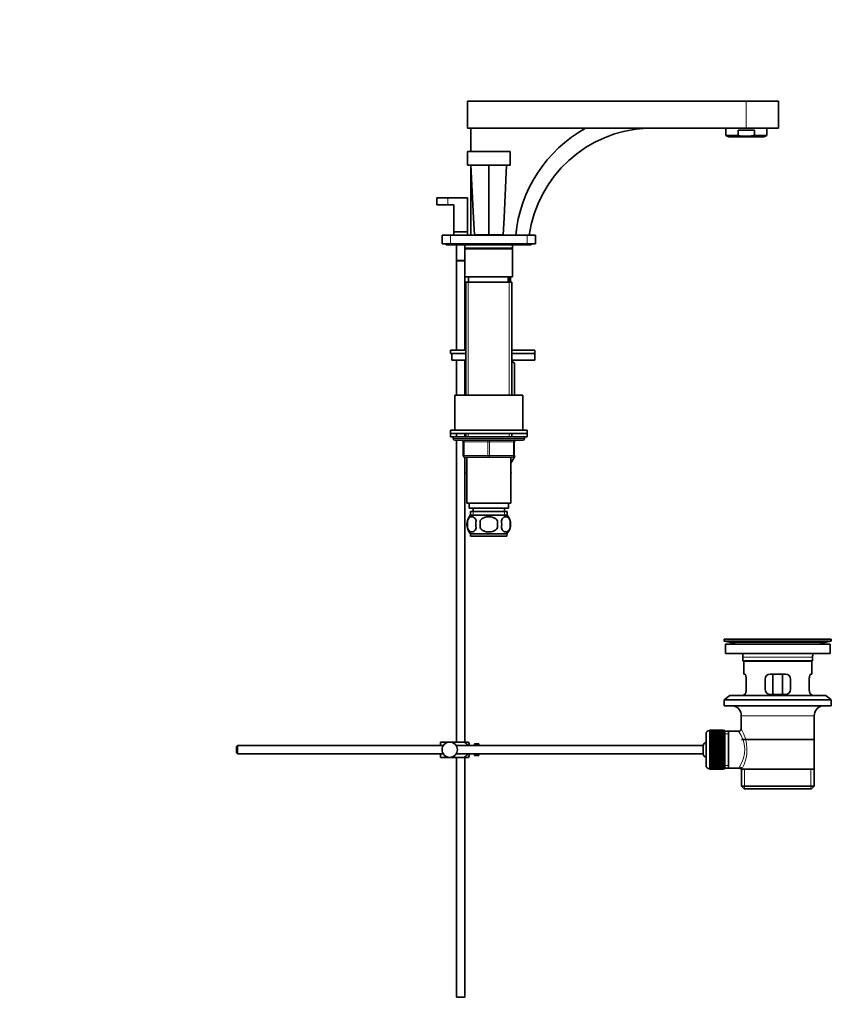
# Model space of a CAD drawing. Units: millimetres. Extents: x 0 to 1659, y 0 to 2101.
# Drawn here: x 1182 to 1659, y 943 to 1522 of the extents above; entities that cross this region are included whole.
import ezdxf
from ezdxf import colors
from ezdxf.entities.mleader import LeaderData, LeaderLine
from ezdxf.math import Vec2, Vec3

# ---------------------------------------------------------------- set-up
doc = ezdxf.new("R2010")
doc.units = ezdxf.units.MM
doc.layers.add('DV3_Défaut', color=7, linetype='Continuous')
doc.layers.add('Défaut', color=7, linetype='Continuous')

# ---------------------------------------------------------------- blocks, each defined once
blk = doc.blocks.new('_DOT')
at = {"color": 0}
blk.add_line((0, 0), (-1, 0), dxfattribs=at)
at = {"color": 0, "const_width": 0.333}
blk.add_lwpolyline([(-0.1665, 0, 1), (0.1665, 0, 1)], format="xyb", close=True, dxfattribs=at)
blk = doc.blocks.new('SE2')
at = {"layer": 'DV3_Défaut', "color": 7, "linetype": 'Continuous', "lineweight": 35}
for p, q in [((1445.47, 1474.6), (1609.47, 1474.6)), ((1445.47, 1474.6), (1445.47, 1458.6)), ((1609.47, 1474.6), (1628.47, 1474.6)), ((1628.47, 1458.6), (1628.47, 1474.6)), ((1445.47, 1458.6), (1609.47, 1458.6)), ((1447.47, 1458.6), (1447.47, 1444.9)), ((1597.47, 1458.6), (1597.47, 1454.31)), ((1597.47, 1454.31), (1604.67, 1454.31)), ((1597.47, 1454.31), (1599.12, 1453.6)), ((1599.12, 1453.6), (1619.81, 1453.6)), ((1614.26, 1457.4), (1604.67, 1457.4)), ((1604.67, 1454.31), (1604.67, 1457.4)), ((1609.47, 1458.6), (1628.47, 1458.6)), ((1614.26, 1454.31), (1614.26, 1457.4)), ((1614.26, 1454.31), (1621.47, 1454.31)), ((1619.81, 1453.6), (1621.47, 1454.31)), ((1621.47, 1454.31), (1621.47, 1458.6)), ((1445.47, 1444.9), (1470.47, 1444.9)), ((1445.47, 1444.9), (1445.47, 1436.9)), ((1470.47, 1444.9), (1470.47, 1436.9)), ((1445.47, 1436.9), (1470.47, 1436.9)), ((1448.98, 1405.89), (1447.47, 1436.9)), ((1447.47, 1436.9), (1447.47, 1395.6)), ((1457.97, 1436.9), (1457.97, 1395.9)), ((1468.47, 1436.9), (1466.95, 1405.89)), ((1433.97, 1417.6), (1427.47, 1417.6)), ((1427.47, 1417.6), (1427.47, 1413.6)), ((1433.97, 1413.6), (1427.47, 1413.6)), ((1445.47, 1417.6), (1433.97, 1417.6)), ((1433.97, 1413.6), (1437.47, 1413.6)), ((1437.47, 1413.6), (1437.47, 1397.6)), ((1445.47, 1397.6), (1445.47, 1417.6)), ((1449.47, 1395.9), (1448.98, 1405.89)), ((1466.95, 1405.89), (1466.47, 1395.9)), ((1430.47, 1390.6), (1430.47, 1395.6)), ((1430.47, 1395.6), (1435.47, 1395.6)), ((1435.47, 1395.6), (1480.47, 1395.6)), ((1437.47, 1397.6), (1445.47, 1397.6)), ((1437.47, 1397.6), (1437.47, 1395.6)), ((1445.47, 1395.6), (1445.47, 1397.6)), ((1457.97, 1395.9), (1449.47, 1395.9)), ((1449.97, 1395.9), (1449.97, 1395.6)), ((1466.47, 1395.9), (1457.97, 1395.9)), ((1465.97, 1395.6), (1465.97, 1395.9)), ((1480.47, 1395.6), (1485.47, 1395.6)), ((1485.47, 1395.6), (1485.47, 1390.6)), ((1435.47, 1390.6), (1430.47, 1390.6)), ((1432.97, 1390.6), (1432.97, 1390.1)), ((1432.97, 1390.1), (1482.97, 1390.1)), ((1435.47, 1390.6), (1480.47, 1390.6)), ((1438.97, 1390.1), (1438.97, 1380.76)), ((1443.97, 1390.1), (1443.97, 1388.1)), ((1471.97, 1388.1), (1471.97, 1390.1)), ((1485.47, 1390.6), (1480.47, 1390.6)), ((1482.97, 1390.1), (1482.97, 1390.6)), ((1471.97, 1388.1), (1443.97, 1388.1)), ((1443.97, 1388.1), (1444.47, 1387.6)), ((1443.97, 1387.6), (1443.97, 1388.1)), ((1443.97, 1387.6), (1471.97, 1387.6)), ((1443.97, 1387.6), (1443.97, 1371.1)), ((1471.47, 1387.6), (1471.97, 1388.1)), ((1471.97, 1371.1), (1471.97, 1387.6)), ((1443.97, 1380.76), (1438.97, 1380.76)), ((1443.97, 1380.66), (1438.97, 1380.66)), ((1438.97, 1380.66), (1438.97, 1328.1)), ((1439.02, 1380.76), (1439.02, 1380.66)), ((1443.92, 1380.66), (1443.92, 1380.76)), ((1443.97, 1371.1), (1471.97, 1371.1)), ((1443.97, 1328.1), (1443.97, 1371.1)), ((1444.47, 1368.1), (1471.47, 1368.1)), ((1444.47, 1368.1), (1444.47, 1301.6)), ((1445.97, 1371.1), (1445.97, 1368.1)), ((1469.97, 1368.1), (1469.97, 1371.1)), ((1470.82, 1368.1), (1470.82, 1371.1)), ((1471.47, 1301.6), (1471.47, 1368.1)), ((1435.47, 1328.1), (1444.47, 1328.1)), ((1435.47, 1328.1), (1435.47, 1326.1)), ((1435.47, 1326.1), (1444.47, 1326.1)), ((1436.28, 1326.1), (1444.47, 1326.1)), ((1436.28, 1322.1), (1436.28, 1326.1)), ((1471.47, 1328.1), (1484.97, 1328.1)), ((1471.47, 1326.1), (1484.97, 1326.1)), ((1471.47, 1326.1), (1484.97, 1326.1)), ((1484.97, 1326.1), (1484.97, 1328.1)), ((1484.97, 1322.1), (1484.97, 1326.1)), ((1436.28, 1322.1), (1444.47, 1322.1)), ((1438.97, 1322.1), (1438.97, 1301.6)), ((1443.97, 1301.6), (1443.97, 1322.1)), ((1471.47, 1322.1), (1484.97, 1322.1)), ((1473.17, 1320.33), (1471.47, 1321.97)), ((1473.17, 1320.33), (1473.17, 1301.81)), ((1473.17, 1320.33), (1473.17, 1320.33)), ((1473.17, 1301.81), (1473.17, 1320.33)), ((1437.97, 1301.6), (1477.97, 1301.6)), ((1437.97, 1301.6), (1437.97, 1281.1)), ((1472.96, 1301.6), (1473.17, 1301.81)), ((1473.17, 1301.81), (1473.17, 1301.81)), ((1477.97, 1281.1), (1477.97, 1301.6)), ((1480.47, 1281.1), (1435.47, 1281.1)), ((1435.47, 1281.1), (1435.47, 1279.1)), ((1480.47, 1279.1), (1480.47, 1281.1)), ((1435.47, 1279.1), (1435.47, 1277.1)), ((1480.47, 1279.1), (1435.47, 1279.1)), ((1435.47, 1277.1), (1436.97, 1277.1)), ((1436.97, 1277.1), (1478.97, 1277.1)), ((1436.97, 1277.1), (1436.97, 1276.1)), ((1437.97, 1275.1), (1477.97, 1275.1)), ((1438.97, 1279.1), (1438.97, 1277.1)), ((1438.97, 1275.1), (1438.97, 1097.6)), ((1442.97, 1266.1), (1442.97, 1274.1)), ((1443.97, 1277.1), (1443.97, 1279.1)), ((1444.47, 1279.1), (1444.47, 1277.1)), ((1471.47, 1277.1), (1471.47, 1279.1)), ((1472.97, 1274.1), (1472.97, 1266.1)), ((1478.97, 1277.1), (1480.47, 1277.1)), ((1478.97, 1276.1), (1478.97, 1277.1)), ((1480.47, 1277.1), (1480.47, 1279.1)), ((1457.97, 1265.1), (1443.97, 1265.1)), ((1443.97, 1097.6), (1443.97, 1265.1)), ((1444.97, 1265.1), (1444.97, 1238.1)), ((1471.97, 1265.1), (1457.97, 1265.1)), ((1473.24, 1265.6), (1470.97, 1261.65)), ((1470.97, 1238.1), (1470.97, 1265.1)), ((1472.97, 1266.09), (1473.24, 1265.6)), ((1444.97, 1256.59), (1444.69, 1256.1)), ((1470.97, 1256.59), (1471.24, 1256.1)), ((1444.69, 1256.1), (1444.97, 1255.62)), ((1471.23, 1256.07), (1470.97, 1256.53)), ((1470.97, 1255.62), (1471.23, 1256.07)), ((1471.24, 1256.1), (1471.23, 1256.07)), ((1444.97, 1238.1), (1470.97, 1238.1)), ((1446.47, 1238.1), (1446.47, 1235.1)), ((1446.47, 1235.1), (1469.47, 1235.1)), ((1448.72, 1235.1), (1448.72, 1233.1)), ((1467.22, 1233.1), (1467.22, 1235.1)), ((1469.47, 1235.1), (1469.47, 1238.1)), ((1445.44, 1227.72), (1445.44, 1223.52)), ((1447.12, 1233.1), (1468.82, 1233.1)), ((1447.12, 1233.1), (1447.12, 1230.94)), ((1468.67, 1231.1), (1447.27, 1231.1)), ((1452.84, 1223.52), (1452.84, 1227.72)), ((1463.09, 1227.72), (1463.09, 1223.52)), ((1468.82, 1230.94), (1468.82, 1233.1)), ((1470.49, 1227.72), (1470.49, 1223.52)), ((1468.67, 1220.14), (1447.27, 1220.14)), ((1447.27, 1220.14), (1447.27, 1218.6)), ((1468.67, 1218.6), (1447.27, 1218.6)), ((1468.67, 1218.6), (1468.67, 1220.14)), ((1626.34, 1158.14), (1626.34, 1158.1)), ((1596.47, 1158.1), (1659.47, 1158.1)), ((1596.47, 1158.1), (1596.47, 1156.9)), ((1596.47, 1156.9), (1659.47, 1156.9)), ((1596.47, 1156.9), (1600.36, 1156.17)), ((1597.22, 1155.1), (1658.72, 1155.1)), ((1597.22, 1155.1), (1597.22, 1149.6)), ((1625.34, 1158.1), (1625.34, 1158.11)), ((1655.57, 1156.17), (1659.47, 1156.9)), ((1658.72, 1149.6), (1658.72, 1155.1)), ((1659.47, 1156.9), (1659.47, 1158.1)), ((1597.22, 1149.6), (1658.72, 1149.6)), ((1607.47, 1147.6), (1607.47, 1145.4)), ((1648.47, 1145.4), (1648.47, 1147.6)), ((1607.47, 1145.4), (1648.47, 1145.4)), ((1607.47, 1145.4), (1607.77, 1145.1)), ((1607.77, 1145.1), (1648.17, 1145.1)), ((1607.97, 1145.1), (1607.97, 1137.6)), ((1647.97, 1137.6), (1647.97, 1145.1)), ((1648.17, 1145.1), (1648.47, 1145.4)), ((1608.48, 1137.6), (1607.97, 1137.6)), ((1632.47, 1137.6), (1623.47, 1137.6)), ((1625.11, 1125.6), (1625.11, 1137.6)), ((1630.82, 1137.6), (1630.82, 1125.6)), ((1647.45, 1137.6), (1647.97, 1137.6)), ((1609.43, 1128.6), (1609.43, 1134.6)), ((1620.47, 1134.6), (1620.47, 1128.6)), ((1635.47, 1128.6), (1635.47, 1134.6)), ((1646.51, 1134.6), (1646.51, 1128.6)), ((1599.72, 1124.9), (1596.47, 1122.4)), ((1599.72, 1124.9), (1656.22, 1124.9)), ((1608.48, 1125.6), (1607.97, 1125.6)), ((1607.97, 1125.6), (1607.97, 1124.9)), ((1623.47, 1125.6), (1632.47, 1125.6)), ((1647.45, 1125.6), (1647.97, 1125.6)), ((1647.97, 1124.9), (1647.97, 1125.6)), ((1659.47, 1122.4), (1656.22, 1124.9)), ((1596.47, 1122.4), (1659.47, 1122.4)), ((1596.47, 1122.4), (1596.47, 1118.9)), ((1596.47, 1118.9), (1659.47, 1118.9)), ((1659.47, 1118.9), (1659.47, 1122.4)), ((1606.47, 1113.1), (1606.47, 1105.42)), ((1649.47, 1081.6), (1649.47, 1113.1)), ((1585.77, 1102.35), (1585.77, 1083.85)), ((1587.97, 1104.35), (1587.77, 1104.35)), ((1595.77, 1104.6), (1587.97, 1104.6)), ((1587.97, 1104.57), (1587.97, 1104.6)), ((1587.97, 1104.53), (1587.97, 1104.57)), ((1587.97, 1104.57), (1595.77, 1104.57)), ((1595.77, 1104.53), (1587.97, 1104.53)), ((1587.97, 1104.46), (1587.97, 1104.53)), ((1587.97, 1104.37), (1587.97, 1104.46)), ((1587.97, 1104.46), (1595.77, 1104.46)), ((1595.77, 1104.37), (1587.97, 1104.37)), ((1587.97, 1104.25), (1587.97, 1104.37)), ((1587.97, 1104.12), (1587.97, 1104.25)), ((1587.97, 1104.25), (1595.77, 1104.25)), ((1595.77, 1104.12), (1587.97, 1104.12)), ((1587.97, 1103.95), (1587.97, 1104.12)), ((1587.97, 1103.78), (1587.97, 1103.95)), ((1587.97, 1103.95), (1595.77, 1103.95)), ((1595.77, 1103.78), (1587.97, 1103.78)), ((1587.97, 1103.56), (1587.97, 1103.78)), ((1587.97, 1103.36), (1587.97, 1103.56)), ((1587.97, 1103.56), (1595.77, 1103.56)), ((1595.77, 1103.36), (1587.97, 1103.36)), ((1587.97, 1103.09), (1587.97, 1103.36)), ((1587.97, 1102.85), (1587.97, 1103.09)), ((1587.97, 1103.09), (1595.77, 1103.09)), ((1595.77, 1102.85), (1587.97, 1102.85)), ((1587.97, 1102.54), (1587.97, 1102.85)), ((1587.97, 1102.27), (1587.97, 1102.54)), ((1587.97, 1102.54), (1595.77, 1102.54)), ((1595.77, 1102.27), (1587.97, 1102.27)), ((1587.97, 1101.91), (1587.97, 1102.27)), ((1587.97, 1101.61), (1587.97, 1101.91)), ((1587.97, 1101.91), (1595.77, 1101.91)), ((1595.77, 1101.61), (1587.97, 1101.61)), ((1587.97, 1101.21), (1587.97, 1101.61)), ((1587.97, 1100.88), (1587.97, 1101.21)), ((1587.97, 1101.21), (1595.77, 1101.21)), ((1595.77, 1100.88), (1587.97, 1100.88)), ((1587.97, 1100.45), (1587.97, 1100.88)), ((1587.97, 1100.12), (1587.97, 1100.45)), ((1587.97, 1100.45), (1595.77, 1100.45)), ((1595.77, 1104.57), (1595.77, 1104.6)), ((1595.77, 1104.57), (1595.77, 1104.53)), ((1595.77, 1104.46), (1595.77, 1104.53)), ((1595.77, 1104.46), (1595.77, 1104.37)), ((1595.77, 1104.25), (1595.77, 1104.37)), ((1596.77, 1104.35), (1595.77, 1104.35)), ((1595.77, 1104.25), (1595.77, 1104.12)), ((1595.77, 1103.95), (1595.77, 1104.12)), ((1595.77, 1103.95), (1595.77, 1103.78)), ((1595.77, 1103.56), (1595.77, 1103.78)), ((1595.77, 1103.56), (1595.77, 1103.36)), ((1595.77, 1103.09), (1595.77, 1103.36)), ((1595.77, 1103.09), (1595.77, 1102.85)), ((1595.77, 1102.54), (1595.77, 1102.85)), ((1595.77, 1102.54), (1595.77, 1102.27)), ((1595.77, 1101.91), (1595.77, 1102.27)), ((1595.77, 1101.91), (1595.77, 1101.61)), ((1595.77, 1101.21), (1595.77, 1101.61)), ((1595.77, 1101.21), (1595.77, 1100.88)), ((1595.77, 1100.45), (1595.77, 1100.88)), ((1595.77, 1100.45), (1595.77, 1100.12)), ((1596.77, 1104.35), (1596.77, 1081.85)), ((1598.97, 1103.95), (1596.77, 1103.95)), ((1604.98, 1103.95), (1598.97, 1103.95)), ((1598.97, 1082.25), (1598.97, 1103.95)), ((1310.07, 1095.6), (1309.47, 1095)), ((1309.47, 1095), (1309.47, 1091.2)), ((1310.07, 1090.6), (1310.07, 1095.6)), ((1431.22, 1095.6), (1310.07, 1095.6)), ((1429.47, 1097.6), (1434.97, 1097.6)), ((1429.47, 1095.6), (1429.47, 1097.6)), ((1434.97, 1097.6), (1443.33, 1097.6)), ((1584.01, 1095.6), (1438.71, 1095.6)), ((1445.98, 1097.6), (1443.33, 1097.6)), ((1446.47, 1095.6), (1446.47, 1096.6)), ((1449.47, 1095.6), (1449.47, 1096.6)), ((1451.07, 1096.6), (1449.47, 1096.6)), ((1451.07, 1096.57), (1451.07, 1096.6)), ((1451.07, 1096.57), (1452.07, 1096.57)), ((1452.07, 1095.6), (1452.07, 1096.57)), ((1584.01, 1090.6), (1584.01, 1095.6)), ((1587.97, 1100.12), (1595.77, 1100.12)), ((1587.97, 1100.09), (1587.97, 1100.12)), ((1595.77, 1100.09), (1587.97, 1100.09)), ((1587.97, 1099.63), (1587.97, 1100.09)), ((1587.97, 1099.3), (1587.97, 1099.63)), ((1587.97, 1099.63), (1595.77, 1099.63)), ((1587.97, 1099.3), (1595.77, 1099.3)), ((1587.97, 1099.24), (1587.97, 1099.3)), ((1595.77, 1099.24), (1587.97, 1099.24)), ((1587.97, 1098.75), (1587.97, 1099.24)), ((1587.97, 1098.43), (1587.97, 1098.75)), ((1587.97, 1098.75), (1595.77, 1098.75)), ((1587.97, 1098.43), (1595.77, 1098.43)), ((1587.97, 1098.35), (1587.97, 1098.43)), ((1595.77, 1098.35), (1587.97, 1098.35)), ((1587.97, 1097.83), (1587.97, 1098.35)), ((1587.97, 1097.52), (1587.97, 1097.83)), ((1587.97, 1097.83), (1595.77, 1097.83)), ((1587.97, 1097.52), (1595.77, 1097.52)), ((1587.97, 1097.41), (1587.97, 1097.52)), ((1595.77, 1097.41), (1587.97, 1097.41)), ((1587.97, 1096.88), (1587.97, 1097.41)), ((1587.97, 1096.58), (1587.97, 1096.88)), ((1587.97, 1096.88), (1595.77, 1096.88)), ((1587.97, 1096.58), (1595.77, 1096.58)), ((1587.97, 1096.43), (1587.97, 1096.58)), ((1595.77, 1096.43), (1587.97, 1096.43)), ((1587.97, 1095.89), (1587.97, 1096.43)), ((1587.97, 1095.61), (1587.97, 1095.89)), ((1587.97, 1095.89), (1595.77, 1095.89)), ((1587.97, 1095.61), (1595.77, 1095.61)), ((1587.97, 1095.43), (1587.97, 1095.61)), ((1595.77, 1095.43), (1587.97, 1095.43)), ((1587.97, 1094.87), (1587.97, 1095.43)), ((1587.97, 1094.61), (1587.97, 1094.87)), ((1587.97, 1094.87), (1595.77, 1094.87)), ((1587.97, 1094.61), (1595.77, 1094.61)), ((1587.97, 1094.42), (1587.97, 1094.61)), ((1595.77, 1100.12), (1595.77, 1100.09)), ((1595.77, 1099.63), (1595.77, 1100.09)), ((1595.77, 1099.63), (1595.77, 1099.3)), ((1595.77, 1099.3), (1595.77, 1099.24)), ((1595.77, 1098.75), (1595.77, 1099.24)), ((1595.77, 1098.75), (1595.77, 1098.43)), ((1595.77, 1098.43), (1595.77, 1098.35)), ((1595.77, 1097.83), (1595.77, 1098.35)), ((1595.77, 1097.83), (1595.77, 1097.52)), ((1595.77, 1097.52), (1595.77, 1097.41)), ((1595.77, 1096.88), (1595.77, 1097.41)), ((1595.77, 1096.88), (1595.77, 1096.58)), ((1595.77, 1096.58), (1595.77, 1096.43)), ((1595.77, 1095.89), (1595.77, 1096.43)), ((1595.77, 1095.89), (1595.77, 1095.61)), ((1595.77, 1095.61), (1595.77, 1095.43)), ((1595.77, 1094.87), (1595.77, 1095.43)), ((1595.77, 1094.87), (1595.77, 1094.61)), ((1595.77, 1094.61), (1595.77, 1094.42)), ((1606.62, 1099.1), (1649.32, 1099.1)), ((1309.47, 1091.2), (1310.07, 1090.6)), ((1310.07, 1090.6), (1431.22, 1090.6)), ((1429.47, 1088.6), (1429.47, 1090.6)), ((1438.71, 1090.6), (1584.01, 1090.6)), ((1446.47, 1089.6), (1446.47, 1090.6)), ((1449.47, 1089.6), (1449.47, 1090.6)), ((1449.47, 1089.6), (1451.07, 1089.6)), ((1451.07, 1089.64), (1451.07, 1089.6)), ((1452.07, 1089.64), (1451.07, 1089.64)), ((1452.07, 1089.64), (1452.07, 1090.6)), ((1595.77, 1094.42), (1587.97, 1094.42)), ((1587.97, 1093.85), (1587.97, 1094.42)), ((1587.97, 1093.61), (1587.97, 1093.85)), ((1587.97, 1093.85), (1595.77, 1093.85)), ((1587.97, 1093.61), (1595.77, 1093.61)), ((1587.97, 1093.39), (1587.97, 1093.61)), ((1595.77, 1093.39), (1587.97, 1093.39)), ((1587.97, 1092.82), (1587.97, 1093.39)), ((1587.97, 1092.6), (1587.97, 1092.82)), ((1587.97, 1092.82), (1595.77, 1092.82)), ((1587.97, 1092.6), (1595.77, 1092.6)), ((1587.97, 1092.35), (1587.97, 1092.6)), ((1595.77, 1092.35), (1587.97, 1092.35)), ((1587.97, 1091.79), (1587.97, 1092.35)), ((1587.97, 1091.59), (1587.97, 1091.79)), ((1587.97, 1091.79), (1595.77, 1091.79)), ((1587.97, 1091.59), (1595.77, 1091.59)), ((1587.97, 1091.33), (1587.97, 1091.59)), ((1595.77, 1091.33), (1587.97, 1091.33)), ((1587.97, 1090.77), (1587.97, 1091.33)), ((1587.97, 1090.6), (1587.97, 1090.77)), ((1587.97, 1090.77), (1595.77, 1090.77)), ((1587.97, 1090.6), (1595.77, 1090.6)), ((1587.97, 1090.32), (1587.97, 1090.6)), ((1595.77, 1090.32), (1587.97, 1090.32)), ((1587.97, 1089.77), (1587.97, 1090.32)), ((1587.97, 1089.63), (1587.97, 1089.77)), ((1587.97, 1089.77), (1595.77, 1089.77)), ((1587.97, 1089.63), (1595.77, 1089.63)), ((1587.97, 1089.33), (1587.97, 1089.63)), ((1595.77, 1089.33), (1587.97, 1089.33)), ((1587.97, 1088.8), (1587.97, 1089.33)), ((1587.97, 1088.68), (1587.97, 1088.8)), ((1587.97, 1088.8), (1595.77, 1088.8)), ((1587.97, 1088.68), (1595.77, 1088.68)), ((1587.97, 1088.37), (1587.97, 1088.68)), ((1595.77, 1093.85), (1595.77, 1094.42)), ((1595.77, 1093.85), (1595.77, 1093.61)), ((1595.77, 1093.61), (1595.77, 1093.39)), ((1595.77, 1092.82), (1595.77, 1093.39)), ((1595.77, 1092.82), (1595.77, 1092.6)), ((1595.77, 1092.6), (1595.77, 1092.35)), ((1595.77, 1091.79), (1595.77, 1092.35)), ((1595.77, 1091.79), (1595.77, 1091.59)), ((1595.77, 1091.59), (1595.77, 1091.33)), ((1595.77, 1090.77), (1595.77, 1091.33)), ((1595.77, 1090.77), (1595.77, 1090.6)), ((1595.77, 1090.6), (1595.77, 1090.32)), ((1595.77, 1089.77), (1595.77, 1090.32)), ((1595.77, 1089.77), (1595.77, 1089.63)), ((1595.77, 1089.63), (1595.77, 1089.33)), ((1595.77, 1088.8), (1595.77, 1089.33)), ((1595.77, 1088.8), (1595.77, 1088.68)), ((1595.77, 1088.68), (1595.77, 1088.37)), ((1429.47, 1088.6), (1434.97, 1088.6)), ((1434.97, 1088.6), (1443.33, 1088.6)), ((1438.97, 1088.6), (1438.97, 947.6)), ((1443.33, 1088.6), (1445.98, 1088.6)), ((1443.97, 947.6), (1443.97, 1088.6)), ((1595.77, 1088.37), (1587.97, 1088.37)), ((1587.97, 1087.86), (1587.97, 1088.37)), ((1587.97, 1087.77), (1587.97, 1087.86)), ((1587.97, 1087.86), (1595.77, 1087.86)), ((1587.97, 1087.77), (1595.77, 1087.77)), ((1587.97, 1087.45), (1587.97, 1087.77)), ((1595.77, 1087.45), (1587.97, 1087.45)), ((1587.97, 1086.96), (1587.97, 1087.45)), ((1587.97, 1086.9), (1587.97, 1086.96)), ((1587.97, 1086.96), (1595.77, 1086.96)), ((1587.97, 1086.9), (1595.77, 1086.9)), ((1587.97, 1086.57), (1587.97, 1086.9)), ((1595.77, 1086.57), (1587.97, 1086.57)), ((1587.97, 1086.11), (1587.97, 1086.57)), ((1587.97, 1086.09), (1587.97, 1086.11)), ((1587.97, 1086.11), (1595.77, 1086.11)), ((1587.97, 1086.09), (1595.77, 1086.09)), ((1587.97, 1085.75), (1587.97, 1086.09)), ((1595.77, 1085.75), (1587.97, 1085.75)), ((1587.97, 1085.32), (1587.97, 1085.75)), ((1587.97, 1085.32), (1595.77, 1085.32)), ((1587.97, 1084.99), (1587.97, 1085.32)), ((1595.77, 1084.99), (1587.97, 1084.99)), ((1587.97, 1084.6), (1587.97, 1084.99)), ((1587.97, 1084.6), (1595.77, 1084.6)), ((1587.97, 1084.29), (1587.97, 1084.6)), ((1595.77, 1084.29), (1587.97, 1084.29)), ((1587.97, 1083.94), (1587.97, 1084.29)), ((1587.97, 1083.94), (1595.77, 1083.94)), ((1587.97, 1083.66), (1587.97, 1083.94)), ((1595.77, 1083.66), (1587.97, 1083.66)), ((1587.97, 1083.35), (1587.97, 1083.66)), ((1587.97, 1083.35), (1595.77, 1083.35)), ((1587.97, 1083.11), (1587.97, 1083.35)), ((1595.77, 1083.11), (1587.97, 1083.11)), ((1587.97, 1082.84), (1587.97, 1083.11)), ((1595.77, 1087.86), (1595.77, 1088.37)), ((1595.77, 1087.86), (1595.77, 1087.77)), ((1595.77, 1087.77), (1595.77, 1087.45)), ((1595.77, 1086.96), (1595.77, 1087.45)), ((1595.77, 1086.96), (1595.77, 1086.9)), ((1595.77, 1086.9), (1595.77, 1086.57)), ((1595.77, 1086.11), (1595.77, 1086.57)), ((1595.77, 1086.11), (1595.77, 1086.09)), ((1595.77, 1086.09), (1595.77, 1085.75)), ((1595.77, 1085.32), (1595.77, 1085.75)), ((1595.77, 1085.32), (1595.77, 1084.99)), ((1595.77, 1084.6), (1595.77, 1084.99)), ((1595.77, 1084.6), (1595.77, 1084.29)), ((1595.77, 1083.94), (1595.77, 1084.29)), ((1595.77, 1083.94), (1595.77, 1083.66)), ((1595.77, 1083.35), (1595.77, 1083.66)), ((1595.77, 1083.35), (1595.77, 1083.11)), ((1595.77, 1082.84), (1595.77, 1083.11)), ((1587.77, 1081.85), (1587.97, 1081.85)), ((1587.97, 1082.84), (1595.77, 1082.84)), ((1587.97, 1082.64), (1587.97, 1082.84)), ((1595.77, 1082.64), (1587.97, 1082.64)), ((1587.97, 1082.42), (1587.97, 1082.64)), ((1587.97, 1082.42), (1595.77, 1082.42)), ((1587.97, 1082.26), (1587.97, 1082.42)), ((1595.77, 1082.26), (1587.97, 1082.26)), ((1587.97, 1082.08), (1587.97, 1082.26)), ((1587.97, 1082.08), (1595.77, 1082.08)), ((1587.97, 1081.96), (1587.97, 1082.08)), ((1595.77, 1081.96), (1587.97, 1081.96)), ((1587.97, 1081.83), (1587.97, 1081.96)), ((1587.97, 1081.83), (1595.77, 1081.83)), ((1587.97, 1081.75), (1587.97, 1081.83)), ((1595.77, 1081.75), (1587.97, 1081.75)), ((1587.97, 1081.67), (1587.97, 1081.75)), ((1587.97, 1081.67), (1595.77, 1081.67)), ((1587.97, 1081.63), (1587.97, 1081.67)), ((1595.77, 1081.63), (1587.97, 1081.63)), ((1587.97, 1081.6), (1587.97, 1081.63)), ((1587.97, 1081.6), (1595.77, 1081.6)), ((1595.77, 1082.84), (1595.77, 1082.64)), ((1595.77, 1082.42), (1595.77, 1082.64)), ((1595.77, 1082.42), (1595.77, 1082.26)), ((1595.77, 1082.08), (1595.77, 1082.26)), ((1595.77, 1082.08), (1595.77, 1081.96)), ((1595.77, 1081.83), (1595.77, 1081.96)), ((1595.77, 1081.85), (1596.77, 1081.85)), ((1595.77, 1081.83), (1595.77, 1081.75)), ((1595.77, 1081.67), (1595.77, 1081.75)), ((1595.77, 1081.67), (1595.77, 1081.63)), ((1595.77, 1081.6), (1595.77, 1081.63)), ((1596.77, 1082.25), (1598.97, 1082.25)), ((1598.97, 1082.25), (1605.23, 1082.25)), ((1606.47, 1081.6), (1606.88, 1081.6)), ((1606.62, 1081.6), (1606.62, 1071.6)), ((1649.47, 1081.6), (1606.88, 1081.6)), ((1649.32, 1071.6), (1649.32, 1081.6)), ((1606.62, 1071.6), (1649.32, 1071.6)), ((1606.62, 1071.6), (1608.12, 1070.1)), ((1647.82, 1070.1), (1649.32, 1071.6)), ((1608.12, 1070.1), (1647.82, 1070.1)), ((1443.97, 947.6), (1438.97, 947.6))]:
    blk.add_line(p, q, dxfattribs=at)
at = {"layer": 'DV3_Défaut', "color": 7, "linetype": 'Continuous', "lineweight": 18}
for p, q in [((1609.47, 1474.6), (1609.47, 1458.6)), ((1433.97, 1417.6), (1433.97, 1413.6)), ((1435.47, 1395.6), (1435.47, 1390.6)), ((1480.47, 1390.6), (1480.47, 1395.6)), ((1445.91, 1368.1), (1445.91, 1301.6)), ((1469.23, 1371.1), (1469.23, 1368.1)), ((1470.02, 1368.1), (1470.02, 1301.6)), ((1478.97, 1276.1), (1436.97, 1276.1)), ((1442.97, 1274.1), (1443.47, 1274.1)), ((1443.47, 1274.1), (1443.47, 1266.1)), ((1457.47, 1274.1), (1443.47, 1274.1)), ((1445.91, 1279.1), (1445.91, 1277.1)), ((1457.47, 1274.1), (1458.47, 1274.1)), ((1457.47, 1266.1), (1457.47, 1274.1)), ((1472.47, 1274.1), (1458.47, 1274.1)), ((1458.47, 1274.1), (1458.47, 1266.1)), ((1470.02, 1279.1), (1470.02, 1277.1)), ((1472.97, 1274.1), (1472.47, 1274.1)), ((1472.47, 1266.1), (1472.47, 1274.1)), ((1442.97, 1266.1), (1443.47, 1266.1)), ((1443.47, 1266.1), (1457.47, 1266.1)), ((1457.47, 1266.1), (1458.47, 1266.1)), ((1458.47, 1266.1), (1472.47, 1266.1)), ((1472.47, 1266.1), (1472.97, 1266.1)), ((1448.7, 1233.1), (1448.7, 1230.94)), ((1467.23, 1233.1), (1467.23, 1230.94)), ((1600.36, 1156.17), (1655.57, 1156.17)), ((1630.34, 1158.1), (1630.34, 1158.11)), ((1607.47, 1147.6), (1648.47, 1147.6)), ((1606.47, 1113.1), (1649.47, 1113.1)), ((1587.77, 1081.85), (1587.77, 1104.35)), ((1596.77, 1102.42), (1598.97, 1102.42)), ((1596.77, 1083.79), (1598.97, 1083.79)), ((1608.49, 1070.1), (1608.49, 1081.6)), ((1647.44, 1070.1), (1647.44, 1081.6))]:
    blk.add_line(p, q, dxfattribs=at)
at = {"layer": 'DV3_Défaut', "color": 7, "linetype": 'Continuous', "lineweight": 35}
blk.add_circle((1434.97, 1093.1), 4.5, dxfattribs=at)
for centre, radius, start, end in [((1554.18, 1385.6), 73.07, 92.50814, 172.1341), ((1437.97, 1276.1), 1, 180, 270), ((1441.97, 1274.1), 1, 0, 90), ((1473.97, 1274.1), 1, 90, 180), ((1477.97, 1276.1), 1, 270, 0), ((1443.97, 1266.1), 1, 180, 270), ((1471.97, 1266.1), 1, 270, 0), ((1453.09, 1225.62), 8, 138.36555, 223.22676), ((1453.62, 1225.62), 8.44, 165.58248, 194.41752), ((1458.5, 1225.62), 8.21, 165.17177, 194.82823), ((1455.04, 1225.62), 10.53, 348.49349, 11.50651), ((1462.84, 1225.62), 8, 316.77324, 41.63445), ((1462.19, 1225.62), 8.56, 345.79544, 14.20456), ((1627.97, 1081.74), 76.41, 91.21809, 91.96821), ((1627.97, 1081.74), 76.41, 88.2183, 91.21816), ((1598.75, 1147.6), 8.72, 59.33847, 79.36028), ((1657.18, 1147.6), 8.72, 100.63972, 120.66153), ((1598.75, 1147.6), 8.72, 0, 13.26088), ((1657.18, 1147.6), 8.72, 166.73912, 180), ((1623.47, 1134.6), 3, 90, 180), ((1632.47, 1134.6), 3, 0, 90), ((1623.47, 1128.6), 3, 180, 270), ((1632.47, 1128.6), 3, 270, 0), ((1600.47, 1113.1), 6, 0, 75.16489), ((1655.47, 1113.1), 6, 104.83511, 180), ((1587.77, 1102.35), 2, 90, 180), ((1604.97, 1105.43), 1.48, 270.13039, 359.57618), ((1442.31, 1095.2), 4.39, 18.6358, 33.20709), ((1589.47, 1093.1), 6, 128.07312, 155.37568), ((1442.31, 1091), 4.39, 326.77061, 341.3642), ((1589.47, 1093.1), 6, 204.62432, 231.92688), ((1587.77, 1083.85), 2, 180, 270), ((1605.29, 1080.84), 1.4, 31.63089, 92.87038)]:
    blk.add_arc(centre, radius, start, end, dxfattribs=at)
at = {"layer": 'DV3_Défaut', "color": 7, "linetype": 'Continuous', "lineweight": 18}
for centre, radius, start, end in [((1590.5, 1093.16), 18.04, 325.71521, 36.71815), ((1585.61, 1093.16), 24.21, 331.4843, 30.51419), ((1606.37, 1082.37), 1.14, 146.74239, 186.01819)]:
    blk.add_arc(centre, radius, start, end, dxfattribs=at)
at = {"layer": 'DV3_Défaut', "color": 7, "linetype": 'Continuous', "lineweight": 35}
blk.add_ellipse((1554.18, 1388.05), major_axis=(0, 80.75), ratio=0.999542, start_param=0.507903, end_param=1.477078, dxfattribs=at)
at = {"layer": 'DV3_Défaut', "color": 7, "linetype": 'Continuous', "lineweight": 18}
for centre, major_axis, ratio, start_param, end_param in [((1442.97, 1274.1), (0, 1), 0.5, 4.712389, 6.283185), ((1456.97, 1274.1), (0, 1), 0.5, 4.712389, 6.283185), ((1458.97, 1274.1), (0, 1), 0.5, 0, 1.570796), ((1472.97, 1274.1), (0, 1), 0.5, 0, 1.570796), ((1443.97, 1266.1), (0, -1), 0.5, 4.712389, 6.283185), ((1457.97, 1266.1), (0, -1), 0.5, 4.712389, 6.283185), ((1457.97, 1266.1), (0, -1), 0.5, 0, 1.570796), ((1471.97, 1266.1), (0, -1), 0.5, 0, 1.570796), ((1605.41, 1081.6), (1.34, -0.68), 0.915492, 0.508148, 2.007514)]:
    blk.add_ellipse(centre, major_axis=major_axis, ratio=ratio, start_param=start_param, end_param=end_param, dxfattribs=at)
at = {"layer": 'DV3_Défaut', "color": 7, "linetype": 'Continuous', "lineweight": 35}
for points, knots in [([(1604.67, 1454.31), (1606.27, 1454.04), (1607.87, 1453.88), (1610.26, 1453.88), (1611.06, 1453.92), (1612.66, 1454.07), (1613.46, 1454.18), (1614.26, 1454.31)], [0, 0, 0, 0, 0.5, 0.5, 0.75, 0.75, 1, 1, 1, 1]), ([(1473.17, 1320.33), (1472.65, 1320.81), (1472.13, 1321.22), (1471.55, 1321.53), (1471.51, 1321.55), (1471.47, 1321.57)], [0, 0, 0, 0, 0.929466, 0.929466, 1, 1, 1, 1]), ([(1445.44, 1227.72), (1445.58, 1228.14), (1445.75, 1228.49), (1446.04, 1228.94), (1446.14, 1229.08), (1446.35, 1229.32), (1446.46, 1229.43), (1446.8, 1229.72), (1447.04, 1229.87), (1447.52, 1230.05), (1447.76, 1230.1), (1448.25, 1230.1), (1448.5, 1230.05), (1448.85, 1229.92), (1448.97, 1229.86), (1449.21, 1229.71), (1449.32, 1229.63), (1449.66, 1229.34), (1449.87, 1229.1), (1450.26, 1228.49), (1450.43, 1228.14), (1450.57, 1227.72)], [0, 0, 0, 0, 0.125, 0.125, 0.1875, 0.1875, 0.25, 0.25, 0.375, 0.375, 0.5, 0.5, 0.625, 0.625, 0.6875, 0.6875, 0.75, 0.75, 0.875, 0.875, 1, 1, 1, 1]), ([(1452.84, 1227.72), (1452.98, 1227.93), (1453.13, 1228.12), (1453.47, 1228.48), (1453.65, 1228.64), (1454.24, 1229.1), (1454.66, 1229.34), (1455.34, 1229.63), (1455.57, 1229.72), (1456.04, 1229.86), (1456.28, 1229.92), (1456.99, 1230.06), (1457.48, 1230.1), (1458.46, 1230.1), (1458.95, 1230.05), (1459.9, 1229.87), (1460.38, 1229.72), (1461.05, 1229.43), (1461.27, 1229.33), (1461.69, 1229.08), (1461.9, 1228.94), (1462.48, 1228.49), (1462.82, 1228.13), (1463.09, 1227.72)], [0, 0, 0, 0, 0.0625, 0.0625, 0.125, 0.125, 0.25, 0.25, 0.3125, 0.3125, 0.375, 0.375, 0.5, 0.5, 0.625, 0.625, 0.75, 0.75, 0.8125, 0.8125, 0.875, 0.875, 1, 1, 1, 1]), ([(1470.49, 1227.72), (1470.35, 1228.14), (1470.18, 1228.49), (1469.89, 1228.94), (1469.79, 1229.08), (1469.58, 1229.32), (1469.47, 1229.43), (1469.13, 1229.72), (1468.89, 1229.87), (1468.42, 1230.05), (1468.17, 1230.1), (1467.68, 1230.1), (1467.44, 1230.05), (1467.08, 1229.92), (1466.96, 1229.86), (1466.73, 1229.71), (1466.61, 1229.63), (1466.27, 1229.34), (1466.06, 1229.1), (1465.67, 1228.49), (1465.5, 1228.14), (1465.36, 1227.72)], [0, 0, 0, 0, 0.125, 0.125, 0.1875, 0.1875, 0.25, 0.25, 0.375, 0.375, 0.5, 0.5, 0.625, 0.625, 0.6875, 0.6875, 0.75, 0.75, 0.875, 0.875, 1, 1, 1, 1]), ([(1450.57, 1223.52), (1450.43, 1223.11), (1450.26, 1222.76), (1449.97, 1222.31), (1449.87, 1222.17), (1449.66, 1221.92), (1449.55, 1221.81), (1449.21, 1221.52), (1448.98, 1221.38), (1448.5, 1221.19), (1448.25, 1221.14), (1447.76, 1221.14), (1447.52, 1221.19), (1447.16, 1221.33), (1447.04, 1221.39), (1446.81, 1221.53), (1446.69, 1221.62), (1446.35, 1221.91), (1446.14, 1222.15), (1445.75, 1222.76), (1445.58, 1223.11), (1445.44, 1223.52)], [0, 0, 0, 0, 0.125, 0.125, 0.1875, 0.1875, 0.25, 0.25, 0.375, 0.375, 0.5, 0.5, 0.625, 0.625, 0.6875, 0.6875, 0.75, 0.75, 0.875, 0.875, 1, 1, 1, 1]), ([(1463.09, 1223.52), (1462.82, 1223.11), (1462.47, 1222.75), (1461.7, 1222.15), (1461.27, 1221.9), (1460.37, 1221.52), (1459.9, 1221.38), (1458.94, 1221.19), (1458.45, 1221.14), (1457.47, 1221.14), (1456.98, 1221.19), (1456.02, 1221.38), (1455.56, 1221.52), (1454.89, 1221.81), (1454.66, 1221.92), (1454.24, 1222.17), (1454.04, 1222.3), (1453.46, 1222.75), (1453.11, 1223.12), (1452.84, 1223.52)], [0, 0, 0, 0, 0.125, 0.125, 0.25, 0.25, 0.375, 0.375, 0.5, 0.5, 0.625, 0.625, 0.75, 0.75, 0.8125, 0.8125, 0.875, 0.875, 1, 1, 1, 1]), ([(1465.36, 1223.52), (1465.5, 1223.11), (1465.67, 1222.76), (1465.96, 1222.31), (1466.06, 1222.17), (1466.27, 1221.92), (1466.38, 1221.81), (1466.72, 1221.52), (1466.96, 1221.38), (1467.44, 1221.19), (1467.68, 1221.14), (1468.17, 1221.14), (1468.41, 1221.19), (1468.77, 1221.33), (1468.89, 1221.39), (1469.13, 1221.53), (1469.24, 1221.62), (1469.58, 1221.91), (1469.79, 1222.15), (1470.18, 1222.76), (1470.35, 1223.11), (1470.49, 1223.52)], [0, 0, 0, 0, 0.125, 0.125, 0.1875, 0.1875, 0.25, 0.25, 0.375, 0.375, 0.5, 0.5, 0.625, 0.625, 0.6875, 0.6875, 0.75, 0.75, 0.875, 0.875, 1, 1, 1, 1]), ([(1609.43, 1134.6), (1609.43, 1134.8), (1609.42, 1135), (1609.39, 1135.39), (1609.36, 1135.59), (1609.3, 1135.95), (1609.26, 1136.13), (1609.18, 1136.45), (1609.14, 1136.6), (1609.04, 1136.88), (1608.99, 1137), (1608.88, 1137.21), (1608.83, 1137.3), (1608.73, 1137.45), (1608.67, 1137.51), (1608.57, 1137.58), (1608.52, 1137.6), (1608.48, 1137.6)], [0, 0, 0, 0, 0.125, 0.125, 0.25, 0.25, 0.375, 0.375, 0.5, 0.5, 0.625, 0.625, 0.75, 0.75, 0.875, 0.875, 1, 1, 1, 1]), ([(1647.45, 1137.6), (1647.41, 1137.6), (1647.36, 1137.58), (1647.26, 1137.51), (1647.21, 1137.45), (1647.1, 1137.3), (1647.05, 1137.21), (1646.94, 1137), (1646.89, 1136.88), (1646.8, 1136.6), (1646.75, 1136.46), (1646.67, 1136.13), (1646.63, 1135.95), (1646.57, 1135.59), (1646.55, 1135.4), (1646.51, 1135.01), (1646.51, 1134.8), (1646.51, 1134.6)], [0, 0, 0, 0, 0.125, 0.125, 0.25, 0.25, 0.375, 0.375, 0.5, 0.5, 0.625, 0.625, 0.75, 0.75, 0.875, 0.875, 1, 1, 1, 1]), ([(1608.48, 1125.6), (1608.52, 1125.6), (1608.57, 1125.62), (1608.67, 1125.7), (1608.72, 1125.75), (1608.83, 1125.9), (1608.88, 1125.99), (1608.99, 1126.2), (1609.04, 1126.33), (1609.14, 1126.6), (1609.18, 1126.75), (1609.26, 1127.07), (1609.3, 1127.25), (1609.36, 1127.61), (1609.38, 1127.8), (1609.42, 1128.2), (1609.43, 1128.4), (1609.43, 1128.6)], [0, 0, 0, 0, 0.125, 0.125, 0.25, 0.25, 0.375, 0.375, 0.5, 0.5, 0.625, 0.625, 0.75, 0.75, 0.875, 0.875, 1, 1, 1, 1]), ([(1646.51, 1128.6), (1646.51, 1128.4), (1646.51, 1128.2), (1646.55, 1127.81), (1646.57, 1127.62), (1646.63, 1127.25), (1646.67, 1127.08), (1646.75, 1126.75), (1646.8, 1126.6), (1646.89, 1126.33), (1646.94, 1126.2), (1647.05, 1125.99), (1647.1, 1125.9), (1647.21, 1125.75), (1647.26, 1125.7), (1647.36, 1125.62), (1647.41, 1125.6), (1647.45, 1125.6)], [0, 0, 0, 0, 0.125, 0.125, 0.25, 0.25, 0.375, 0.375, 0.5, 0.5, 0.625, 0.625, 0.75, 0.75, 0.875, 0.875, 1, 1, 1, 1]), ([(1443.33, 1097.6), (1444.22, 1097.3), (1444.94, 1096.61), (1445.4, 1095.73), (1445.43, 1095.68), (1445.45, 1095.62)], [0, 0, 0, 0, 0.938663, 0.938663, 1, 1, 1, 1]), ([(1445.45, 1090.58), (1445.43, 1090.52), (1445.4, 1090.47), (1444.93, 1089.59), (1444.21, 1088.9), (1443.33, 1088.6)], [0, 0, 0, 0, 0.066506, 0.066506, 1, 1, 1, 1])]:
    blk.add_open_spline(points, degree=3, knots=knots, dxfattribs=at)
blk.add_open_spline([(1473.17, 1301.81), (1473.08, 1301.73), (1473, 1301.65), (1472.92, 1301.57)], degree=3, dxfattribs=at)

msp = doc.modelspace()

# ---------------------------------------------------------------- block references
at = {"layer": 'Défaut'}
msp.add_blockref('SE2', (0, 0), dxfattribs=at)

# ---------------------------------------------------------------- leaders
at = {"layer": 'Défaut', "color": 7, "linetype": 'Continuous', "lineweight": 18}
ml = msp.add_multileader_mtext('Standard', dxfattribs=at)
ml.set_content('{\\pxsm0.9;\\fSolid Edge ISO|b1||i0||c0|p34;\\W1.;19/12/2016\\P}', color=256)
ml.set_leader_properties()
ml.set_arrow_properties(name='DOT')
ml.build(insert=Vec2(0, 0))
ml.multileader.update_dxf_attribs({"leader_type": 0, "dogleg_length": 0, "arrow_head_size": 12})
ctx = ml.context
ctx.base_point, ctx.char_height, ctx.arrow_head_size, ctx.landing_gap_size = Vec3(1238.37, 2094.37), 12, 12, 4.2
notes = []
notes.append((ctx, [(0, (0, 0, 0), (0, 0), (1, 0), 1, [])]))
ctx.mtext.insert = Vec3(1240.37, 2100.49)
for ctx, leaders in notes:
    for number, flags, end, landing, length, lines in leaders:
        leader = LeaderData()
        leader.index, (leader.has_last_leader_line, leader.has_dogleg_vector, leader.attachment_direction) = number, flags
        leader.last_leader_point, leader.dogleg_vector, leader.dogleg_length = Vec3(end), Vec3(landing), length
        for number, points, colour, breaks in lines:
            line = LeaderLine()
            line.index, line.vertices, line.color, line.breaks = number, Vec3.list(points), colors.encode_raw_color(colour), breaks
            leader.lines.append(line)
        ctx.leaders.append(leader)

doc.saveas('drawing.dxf')
